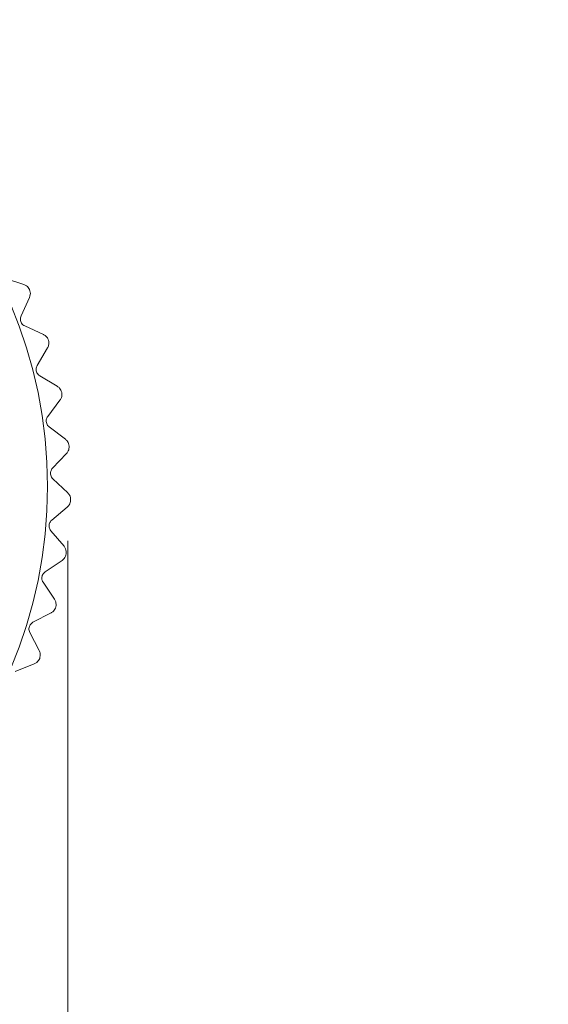
# Model space of a CAD drawing. Units: inches. Extents: x 0.4 to 16.6, y 0.2 to 10.8.
# Drawn here: x 2.7 to 3.2, y 6.1 to 7.1 of the extents above; entities that cross this region are included whole.
import ezdxf

# ---------------------------------------------------------------- set-up
doc = ezdxf.new("R2010")
doc.units = ezdxf.units.IN
doc.header["$MEASUREMENT"] = 0
doc.styles.add('SLDTEXTSTYLE0', font='TXT', dxfattribs={"width": 0.75})
doc.dimstyles.new('SLDDIMSTYLE4', dxfattribs={"dimtxt": 0.166667, "dimasz": 0.156, "dimexe": 0, "dimexo": 0.0625, "dimgap": 0.041667, "dimtad": 0, "dimtih": 1, "dimtoh": 1, "dimdec": 1, "dimrnd": 1e-09, "dimzin": 4, "dimdsep": 46, "dimtxsty": 'SLDTEXTSTYLE0', "dimsah": 1, "dimcen": 0.09, "dimadec": 0, "dimazin": 1, "dimtfac": 1, "dimtdec": 1, "dimtmove": 0, "dimatfit": 0, "dimfxl": 0, "dimfrac": 2, "dimtolj": 1, "dimtzin": 12, "dimarcsym": 0})

# ---------------------------------------------------------------- blocks, each defined once
blk = doc.blocks.new('_D_3')
at = {"color": 7, "linetype": 'Continuous', "lineweight": 0}
for p, q in [((2.7277, 6.5783), (2.7277, 5.6061)), ((1.7146, 6.5635), (1.7146, 5.6061)), ((1.9762, 5.9747), (1.9424, 5.9747)), ((1.9424, 5.9747), (1.9424, 5.7098)), ((2.4916, 5.9747), (2.5254, 5.9747)), ((2.5254, 5.9747), (2.5254, 5.7098)), ((1.7146, 5.7311), (1.2146, 5.7311)), ((2.7277, 5.7311), (3.2277, 5.7311)), ((1.9424, 5.7098), (1.9762, 5.7098)), ((2.5254, 5.7098), (2.4916, 5.7098))]:
    blk.add_line(p, q, dxfattribs=at)
for points in [[(1.7146, 5.7311), (1.5586, 5.7571), (1.5586, 5.7051)], [(2.7277, 5.7311), (2.8837, 5.7051), (2.8837, 5.7571)]]:
    blk.add_solid(points, dxfattribs=at)
at = {"color": 7, "linetype": 'Continuous', "lineweight": 0, "char_height": 0.16667, "attachment_point": 1, "style": 'SLDTEXTSTYLE0'}
for s, insert in [('25.7', (2.0185, 5.9247)), ('1.0', (2.0801, 5.6687))]:
    blk.add_mtext(s, dxfattribs=dict(at, insert=insert))

msp = doc.modelspace()

# ---------------------------------------------------------------- linework, layer by layer
at = {"color": 7, "linetype": 'Continuous', "lineweight": 15}
for p, q in [((2.682, 6.8452), (2.6619, 6.8517)), ((2.688, 6.8396), (2.688, 6.8398)), ((2.6792, 6.8124), (2.688, 6.8316)), ((2.7024, 6.7932), (2.6831, 6.8019)), ((2.7077, 6.787), (2.7077, 6.7871)), ((2.6959, 6.7609), (2.7068, 6.779)), ((2.7169, 6.7392), (2.6987, 6.7501)), ((2.7215, 6.7325), (2.7215, 6.7327)), ((2.7069, 6.7078), (2.7197, 6.7247)), ((2.7253, 6.684), (2.7085, 6.6968)), ((2.7292, 6.6769), (2.7292, 6.677)), ((2.712, 6.6539), (2.7266, 6.6693)), ((2.7277, 6.6283), (2.7123, 6.6428)), ((2.7308, 6.6207), (2.7308, 6.6208)), ((2.7111, 6.5998), (2.7273, 6.6135)), ((2.7239, 6.5726), (2.7102, 6.5887)), ((2.7261, 6.5647), (2.7261, 6.5648)), ((2.7043, 6.5461), (2.7219, 6.5579)), ((2.714, 6.5176), (2.7022, 6.5352)), ((2.7153, 6.5096), (2.7154, 6.5097)), ((2.6916, 6.4935), (2.7104, 6.5033)), ((2.6981, 6.4641), (2.6883, 6.4828)), ((2.6986, 6.4559), (2.6986, 6.4561)), ((2.6732, 6.4425), (2.6929, 6.4502))]:
    msp.add_line(p, q, dxfattribs=at)
msp.add_circle((2.221, 6.6348), 0.4858, dxfattribs=at)
for points, knots in [([(2.688, 6.8398), (2.6876, 6.8405), (2.6867, 6.8421), (2.6846, 6.8441), (2.683, 6.8447), (2.682, 6.8452)], [0, 0, 0, 0, 0.292976, 0.584627, 1, 1, 1, 1]), ([(2.688, 6.8316), (2.6883, 6.8325), (2.6889, 6.8342), (2.6889, 6.8371), (2.6883, 6.8388), (2.688, 6.8396)], [0, 0, 0, 0, 0.397332, 0.709011, 1, 1, 1, 1]), ([(2.6831, 6.8019), (2.6824, 6.8023), (2.6812, 6.803), (2.6797, 6.8047), (2.6788, 6.8066), (2.6784, 6.8085), (2.6785, 6.8105), (2.679, 6.8117), (2.6792, 6.8124)], [0, 0, 0, 0, 0.202556, 0.364518, 0.527467, 0.669149, 0.813959, 1, 1, 1, 1]), ([(2.7077, 6.7871), (2.7073, 6.788), (2.7067, 6.7896), (2.7048, 6.7918), (2.7033, 6.7926), (2.7024, 6.7932)], [0, 0, 0, 0, 0.292976, 0.584627, 1, 1, 1, 1]), ([(2.7068, 6.779), (2.7072, 6.7799), (2.708, 6.7815), (2.7083, 6.7844), (2.7079, 6.7862), (2.7077, 6.787)], [0, 0, 0, 0, 0.397332, 0.709011, 1, 1, 1, 1]), ([(2.6987, 6.7501), (2.6981, 6.7505), (2.6969, 6.7513), (2.6956, 6.7532), (2.6949, 6.7552), (2.6948, 6.7572), (2.6951, 6.7591), (2.6956, 6.7602), (2.6959, 6.7609)], [0, 0, 0, 0, 0.202525, 0.364492, 0.527446, 0.66913, 0.813937, 1, 1, 1, 1]), ([(2.7215, 6.7327), (2.7212, 6.7335), (2.7208, 6.7352), (2.7191, 6.7376), (2.7177, 6.7386), (2.7169, 6.7392)], [0, 0, 0, 0, 0.2929757, 0.584627, 1, 1, 1, 1]), ([(2.7197, 6.7247), (2.7202, 6.7256), (2.7212, 6.7271), (2.7218, 6.7299), (2.7216, 6.7317), (2.7215, 6.7325)], [0, 0, 0, 0, 0.397332, 0.709011, 1, 1, 1, 1]), ([(2.7085, 6.6968), (2.7079, 6.6973), (2.7069, 6.6982), (2.7058, 6.7002), (2.7053, 6.7023), (2.7054, 6.7043), (2.7059, 6.7062), (2.7065, 6.7073), (2.7069, 6.7078)], [0, 0, 0, 0, 0.202481, 0.364456, 0.527417, 0.669103, 0.813907, 1, 1, 1, 1]), ([(2.7292, 6.677), (2.7291, 6.6779), (2.7288, 6.6796), (2.7274, 6.6822), (2.7261, 6.6834), (2.7253, 6.684)], [0, 0, 0, 0, 0.292976, 0.584627, 1, 1, 1, 1]), ([(2.7266, 6.6693), (2.7272, 6.6701), (2.7283, 6.6715), (2.7292, 6.6742), (2.7292, 6.676), (2.7292, 6.6769)], [0, 0, 0, 0, 0.3973318, 0.7090105, 1, 1, 1, 1]), ([(2.7123, 6.6428), (2.7118, 6.6434), (2.7109, 6.6444), (2.71, 6.6465), (2.7098, 6.6486), (2.7101, 6.6506), (2.7108, 6.6524), (2.7116, 6.6534), (2.712, 6.6539)], [0, 0, 0, 0, 0.202422, 0.364406, 0.527377, 0.669067, 0.813867, 1, 1, 1, 1]), ([(2.7273, 6.6135), (2.728, 6.6142), (2.7292, 6.6154), (2.7305, 6.618), (2.7307, 6.6198), (2.7308, 6.6207)], [0, 0, 0, 0, 0.3973318, 0.7090105, 1, 1, 1, 1]), ([(2.7308, 6.6208), (2.7307, 6.6217), (2.7306, 6.6235), (2.7296, 6.6262), (2.7284, 6.6275), (2.7277, 6.6283)], [0, 0, 0, 0, 0.292976, 0.584627, 1, 1, 1, 1]), ([(2.7102, 6.5887), (2.7098, 6.5893), (2.709, 6.5904), (2.7083, 6.5926), (2.7083, 6.5947), (2.7088, 6.5967), (2.7097, 6.5985), (2.7106, 6.5993), (2.7111, 6.5998)], [0, 0, 0, 0, 0.202453, 0.364432, 0.527398, 0.669086, 0.813888, 1, 1, 1, 1]), ([(2.7261, 6.5648), (2.7262, 6.5657), (2.7263, 6.5675), (2.7255, 6.5703), (2.7245, 6.5717), (2.7239, 6.5726)], [0, 0, 0, 0, 0.292976, 0.584627, 1, 1, 1, 1]), ([(2.7219, 6.5579), (2.7226, 6.5585), (2.724, 6.5596), (2.7255, 6.5621), (2.7259, 6.5639), (2.7261, 6.5647)], [0, 0, 0, 0, 0.397332, 0.709011, 1, 1, 1, 1]), ([(2.7022, 6.5352), (2.7018, 6.5358), (2.7011, 6.537), (2.7007, 6.5393), (2.7009, 6.5414), (2.7017, 6.5432), (2.7028, 6.5449), (2.7038, 6.5457), (2.7043, 6.5461)], [0, 0, 0, 0, 0.202504, 0.364475, 0.527432, 0.669117, 0.813923, 1, 1, 1, 1]), ([(2.7154, 6.5097), (2.7155, 6.5106), (2.7158, 6.5123), (2.7153, 6.5152), (2.7145, 6.5167), (2.714, 6.5176)], [0, 0, 0, 0, 0.2929757, 0.584627, 1, 1, 1, 1]), ([(2.7104, 6.5033), (2.7112, 6.5038), (2.7127, 6.5048), (2.7145, 6.507), (2.715, 6.5087), (2.7153, 6.5096)], [0, 0, 0, 0, 0.3973318, 0.7090105, 1, 1, 1, 1]), ([(2.6883, 6.4828), (2.688, 6.4835), (2.6874, 6.4848), (2.6873, 6.4871), (2.6877, 6.4891), (2.6887, 6.4909), (2.69, 6.4924), (2.691, 6.4931), (2.6916, 6.4935)], [0, 0, 0, 0, 0.202541, 0.364506, 0.527457, 0.66914, 0.813948, 1, 1, 1, 1]), ([(2.6929, 6.4502), (2.6938, 6.4507), (2.6954, 6.4514), (2.6974, 6.4535), (2.6982, 6.4552), (2.6986, 6.4559)], [0, 0, 0, 0, 0.397332, 0.709011, 1, 1, 1, 1]), ([(2.6986, 6.4561), (2.6988, 6.4569), (2.6993, 6.4586), (2.6992, 6.4615), (2.6985, 6.4631), (2.6981, 6.4641)], [0, 0, 0, 0, 0.292976, 0.584627, 1, 1, 1, 1])]:
    msp.add_open_spline(points, degree=3, knots=knots, dxfattribs=at)

# ---------------------------------------------------------------- dimensions: what is measured, and where the dimension line sits
at = {"color": 7, "linetype": 'Continuous', "lineweight": 0}
dim = msp.add_linear_dim(base=(2.7277, 5.7311), p1=(1.7146, 6.6135), p2=(2.7277, 6.6283), dimstyle='SLDDIMSTYLE4', dxfattribs=at)
dim.commit()
dim.dimension.update_dxf_attribs({"geometry": '_D_3', "text_midpoint": (2.2339, 5.7311), "dimtype": 160})

doc.saveas('drawing.dxf')
